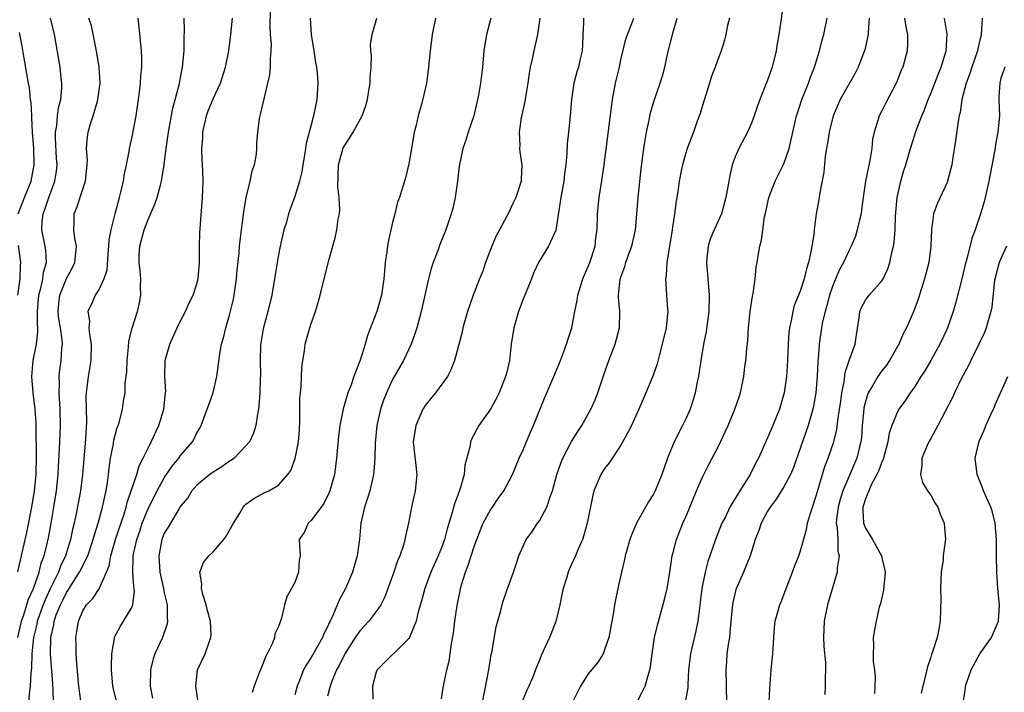
# Model space of a CAD drawing. Units: inches. Extents: x 2595000 to 2598000, y 1491000 to 1494000.
# Drawn here: x 2595109 to 2595230, y 1492534 to 1492617 of the extents above; entities that cross this region are included whole.
import ezdxf

# ---------------------------------------------------------------- set-up
doc = ezdxf.new("R2010")
doc.units = ezdxf.units.IN
doc.header["$MEASUREMENT"] = 0
doc.layers.add('LD25951491_2ft', color=190, linetype='Continuous')

msp = doc.modelspace()

# ---------------------------------------------------------------- linework, layer by layer
at = {"layer": 'LD25951491_2ft'}
for points, elevation in [([(2595202.95, 1492619), (2595202.61, 1492616.61), (2595202.37, 1492615), (2595202.17, 1492613.83), (2595202.06, 1492613), (2595201.56, 1492611), (2595201, 1492609.39), (2595200.02, 1492607), (2595199.75, 1492606.25), (2595199.35, 1492605), (2595199, 1492604.1), (2595198.54, 1492603), (2595197.46, 1492601), (2595197, 1492599.97), (2595196.64, 1492599), (2595196.35, 1492597.65), (2595196.22, 1492597), (2595195.89, 1492595), (2595195.33, 1492593), (2595194.42, 1492591), (2595193.99, 1492590.01), (2595193.69, 1492589), (2595193.56, 1492587.56), (2595193.48, 1492587), (2595193.82, 1492583), (2595193.77, 1492581), (2595193.45, 1492578.55), (2595193.15, 1492577), (2595192.81, 1492575), (2595192.5, 1492573), (2595192.36, 1492572.36), (2595192.1, 1492571), (2595191.85, 1492570.15), (2595191.48, 1492569), (2595191, 1492567.92), (2595190.57, 1492567), (2595189.55, 1492565), (2595188.72, 1492563), (2595188.02, 1492561), (2595187.22, 1492559), (2595187, 1492558.58), (2595186.38, 1492557.62), (2595184.9, 1492555), (2595184.33, 1492553.67), (2595184.08, 1492553), (2595183.71, 1492551.71), (2595183.53, 1492551), (2595183.46, 1492550.54), (2595183.07, 1492549), (2595182.61, 1492547), (2595182.21, 1492545), (2595182.08, 1492544.08), (2595181.63, 1492541.63), (2595181.5, 1492541), (2595181, 1492539.46), (2595180.81, 1492539), (2595180.11, 1492537.89), (2595179, 1492536.51), (2595178.05, 1492535), (2595177, 1492532.87)], 10660), ([(2595121.16, 1492533), (2595120.69, 1492535), (2595120.54, 1492537), (2595120.53, 1492537.47), (2595120.56, 1492539), (2595120.87, 1492540.87), (2595120.88, 1492541), (2595120.91, 1492541.09), (2595121.61, 1492542.39), (2595122.01, 1492543), (2595123, 1492544.65), (2595123.15, 1492545), (2595123.33, 1492546.67), (2595123.3, 1492547), (2595123.25, 1492547.25), (2595123.13, 1492549), (2595123.19, 1492550.81), (2595123.18, 1492551), (2595123.21, 1492551.21), (2595123.62, 1492553), (2595123.98, 1492554.02), (2595124.3, 1492555), (2595125, 1492556.79), (2595125.1, 1492557), (2595126.11, 1492559), (2595127, 1492560.57), (2595127.97, 1492562.03), (2595128.77, 1492563), (2595129, 1492563.34), (2595130.46, 1492565), (2595130.65, 1492565.35), (2595131, 1492566.09), (2595131.34, 1492566.66), (2595131.52, 1492567), (2595132.27, 1492569), (2595132.45, 1492569.55), (2595133, 1492571.06), (2595133.45, 1492573), (2595133.81, 1492575.81), (2595134.01, 1492577), (2595134.24, 1492577.76), (2595134.53, 1492579), (2595135, 1492580.54), (2595135.47, 1492582.53), (2595135.57, 1492583), (2595135.87, 1492585), (2595135.95, 1492586.05), (2595136.18, 1492588.18), (2595136.23, 1492589), (2595136.3, 1492589.7), (2595136.76, 1492593.24), (2595137.02, 1492594.98), (2595137.51, 1492597), (2595137.76, 1492598.24), (2595138.06, 1492599), (2595138.3, 1492600.29), (2595138.34, 1492601), (2595138.36, 1492601.64), (2595138.45, 1492603), (2595138.68, 1492604.68), (2595138.74, 1492605), (2595138.81, 1492605.19), (2595139.27, 1492607.27), (2595139.7, 1492609), (2595139.94, 1492610.06), (2595140.04, 1492611), (2595140.02, 1492612.02), (2595140.12, 1492613), (2595140.14, 1492613.86), (2595140.03, 1492615), (2595139.97, 1492615.97), (2595140.02, 1492617.98)], 10640), ([(2595109.03, 1492541), (2595109.49, 1492543), (2595109.76, 1492543.76), (2595110.32, 1492545.68), (2595110.96, 1492547), (2595111.66, 1492549), (2595111.9, 1492550.1), (2595112.26, 1492551), (2595112.68, 1492552.68), (2595112.79, 1492553.21), (2595113.12, 1492555), (2595113.46, 1492557), (2595113.78, 1492559), (2595113.99, 1492561), (2595114.01, 1492561.99), (2595114.16, 1492564.16), (2595114.18, 1492565), (2595114.27, 1492567), (2595114.24, 1492569), (2595114.11, 1492571), (2595114.14, 1492572.14), (2595114.1, 1492573), (2595114.18, 1492573.82), (2595114.35, 1492575), (2595114.44, 1492576.44), (2595114.51, 1492577), (2595114.48, 1492577.52), (2595114.26, 1492579), (2595114.07, 1492580.07), (2595113.97, 1492581), (2595114.05, 1492581.95), (2595114.17, 1492583), (2595115, 1492585.03), (2595115.7, 1492586.3), (2595116.03, 1492587), (2595116.16, 1492588.16), (2595116.22, 1492589), (2595116.02, 1492589.98), (2595115.9, 1492591), (2595115.94, 1492591.94), (2595115.94, 1492593), (2595116.25, 1492593.75), (2595117, 1492596.01), (2595117.35, 1492597), (2595117.53, 1492599), (2595117.56, 1492599.56), (2595117.45, 1492601), (2595117.56, 1492602.44), (2595117.65, 1492603), (2595117.92, 1492603.92), (2595118.28, 1492605), (2595118.79, 1492606.79), (2595118.86, 1492607), (2595119.13, 1492609), (2595119.02, 1492611), (2595118.73, 1492612.73), (2595118.4, 1492614.4), (2595118.05, 1492616.05), (2595117.75, 1492617)], 10632), ([(2595109.04, 1492549.04), (2595110.12, 1492553.88), (2595110.74, 1492557), (2595111.09, 1492559), (2595111.3, 1492561), (2595111.34, 1492563.34), (2595111.27, 1492566.73), (2595111.28, 1492567.28), (2595111.17, 1492569), (2595110.91, 1492571), (2595110.74, 1492573), (2595110.93, 1492575), (2595111.32, 1492577), (2595111.49, 1492578.51), (2595111.47, 1492579), (2595111.43, 1492579.43), (2595111.45, 1492581), (2595111.61, 1492583), (2595111.86, 1492583.86), (2595112.09, 1492585), (2595112.18, 1492585.82), (2595112.53, 1492587), (2595112.47, 1492588.47), (2595112.4, 1492589), (2595111.99, 1492591), (2595112.03, 1492592.03), (2595112.12, 1492593), (2595112.38, 1492593.62), (2595112.83, 1492595), (2595113.58, 1492597), (2595113.77, 1492598.23), (2595113.84, 1492599), (2595113.79, 1492599.79), (2595113.67, 1492602.33), (2595113.67, 1492603), (2595113.8, 1492603.8), (2595113.9, 1492605), (2595114.02, 1492605.98), (2595114.29, 1492607), (2595114.43, 1492608.43), (2595114.44, 1492609), (2595114.35, 1492609.65), (2595114.22, 1492611), (2595113.52, 1492615), (2595113.04, 1492617)], 10630), ([(2595123.75, 1492617), (2595123.88, 1492615.88), (2595124.16, 1492613), (2595124.19, 1492612.19), (2595124.18, 1492611), (2595124.08, 1492609.92), (2595124.04, 1492609), (2595123.93, 1492607.93), (2595123.81, 1492607), (2595123.49, 1492605), (2595123, 1492602.43), (2595122.7, 1492601), (2595122.65, 1492600.65), (2595122.33, 1492599), (2595122.09, 1492597.91), (2595121.95, 1492597), (2595121.64, 1492595.64), (2595121.48, 1492595), (2595121.37, 1492594.63), (2595120.93, 1492593), (2595120.42, 1492591), (2595120.2, 1492589.8), (2595120.17, 1492589), (2595120.08, 1492588.08), (2595119.93, 1492586.07), (2595119.58, 1492585), (2595119, 1492583.74), (2595118.52, 1492583), (2595118.18, 1492582.18), (2595117.62, 1492581), (2595117.81, 1492579.81), (2595117.74, 1492579), (2595117.81, 1492578.19), (2595118.04, 1492577), (2595118, 1492575), (2595117.77, 1492573.77), (2595117.64, 1492573), (2595117.41, 1492571), (2595117.39, 1492570.61), (2595117.44, 1492567.44), (2595117.33, 1492565.33), (2595116.96, 1492561), (2595116.72, 1492559), (2595116.18, 1492556.18), (2595115.93, 1492555), (2595115.74, 1492554.26), (2595115.49, 1492553), (2595114.86, 1492551), (2595114.25, 1492549.75), (2595114, 1492549), (2595113, 1492546.96), (2595112.38, 1492545.62), (2595112.14, 1492545), (2595111.42, 1492543), (2595111.36, 1492542.64), (2595110.95, 1492541), (2595110.76, 1492539), (2595110.72, 1492537.28), (2595110.61, 1492536.61), (2595110.54, 1492535), (2595110.45, 1492534.45), (2595110.33, 1492533)], 10634), ([(2595113.42, 1492533), (2595113.38, 1492534.62), (2595113.31, 1492535.31), (2595113.05, 1492539), (2595113.08, 1492541), (2595113.44, 1492542.56), (2595113.49, 1492543), (2595113.75, 1492543.75), (2595114.25, 1492545), (2595114.51, 1492545.49), (2595115, 1492546.53), (2595115.2, 1492546.8), (2595115.85, 1492547.85), (2595116.61, 1492549), (2595117.61, 1492551), (2595118.29, 1492553), (2595118.43, 1492553.57), (2595118.88, 1492555), (2595119.43, 1492557), (2595119.69, 1492558.31), (2595119.86, 1492559), (2595120.03, 1492560.03), (2595120.15, 1492561), (2595120.22, 1492561.78), (2595120.41, 1492563), (2595120.76, 1492564.76), (2595120.81, 1492565.19), (2595121.23, 1492566.77), (2595121.33, 1492567), (2595121.49, 1492567.49), (2595121.86, 1492569), (2595122, 1492570), (2595122.18, 1492571), (2595122.21, 1492572.21), (2595122.39, 1492573.61), (2595122.43, 1492575), (2595122.61, 1492576.61), (2595122.66, 1492577.34), (2595123.05, 1492578.95), (2595123.69, 1492581), (2595123.95, 1492582.05), (2595124.11, 1492583), (2595124.07, 1492584.07), (2595124.1, 1492585), (2595124.03, 1492585.97), (2595123.91, 1492587), (2595123.93, 1492587.93), (2595123.99, 1492589), (2595124.22, 1492589.78), (2595124.52, 1492591), (2595125, 1492592.3), (2595125.85, 1492594.15), (2595126.11, 1492595), (2595126.51, 1492596.51), (2595126.66, 1492597), (2595126.99, 1492599), (2595127.22, 1492601), (2595127.5, 1492603), (2595128.06, 1492605.94), (2595128.81, 1492608.81), (2595129.24, 1492611), (2595129.42, 1492613), (2595129.42, 1492614.58), (2595129.47, 1492615.47), (2595129.44, 1492617)], 10636), ([(2595116.77, 1492533.23), (2595116.51, 1492535), (2595116.25, 1492537.75), (2595116.19, 1492539), (2595116.18, 1492540.18), (2595116.15, 1492541), (2595116.28, 1492541.72), (2595116.46, 1492543), (2595117, 1492544.27), (2595117.46, 1492545), (2595118.23, 1492545.77), (2595119.02, 1492546.98), (2595119.9, 1492549), (2595120.22, 1492549.78), (2595120.43, 1492551), (2595121.02, 1492553), (2595121.5, 1492554.5), (2595122.02, 1492556.02), (2595122.32, 1492557), (2595122.44, 1492557.56), (2595122.94, 1492559), (2595123.61, 1492561), (2595123.93, 1492562.07), (2595124.42, 1492563), (2595125, 1492564.24), (2595125.39, 1492565), (2595126.32, 1492567), (2595126.95, 1492569), (2595127.16, 1492571), (2595127.17, 1492571.17), (2595127.06, 1492573), (2595127.1, 1492575), (2595127.66, 1492577), (2595128.58, 1492579), (2595129, 1492579.86), (2595129.59, 1492581), (2595130.02, 1492581.98), (2595130.54, 1492583), (2595131, 1492584.38), (2595131.17, 1492585), (2595131.32, 1492587), (2595131.31, 1492589), (2595131.34, 1492590.66), (2595131.7, 1492595), (2595131.76, 1492597), (2595131.73, 1492598.27), (2595131.7, 1492599), (2595131.64, 1492599.64), (2595131.61, 1492601), (2595131.71, 1492602.29), (2595131.71, 1492603), (2595132.16, 1492605), (2595132.38, 1492605.62), (2595133, 1492607.09), (2595133.88, 1492609), (2595134.51, 1492611), (2595134.9, 1492613), (2595135.17, 1492615), (2595135.35, 1492617)], 10638), ([(2595144.87, 1492617), (2595144.99, 1492615), (2595145.33, 1492613), (2595145.55, 1492611.55), (2595145.65, 1492611), (2595145.73, 1492610.27), (2595145.83, 1492609), (2595145.72, 1492607), (2595145.58, 1492606.42), (2595145.3, 1492605), (2595145, 1492603.92), (2595144.39, 1492601.61), (2595144.32, 1492601), (2595144.2, 1492600.2), (2595143.99, 1492599), (2595143.87, 1492598.13), (2595143.58, 1492597), (2595143, 1492595.13), (2595142.43, 1492593.57), (2595142.24, 1492593), (2595141.97, 1492591.97), (2595141.67, 1492591), (2595141.2, 1492589), (2595141, 1492587.96), (2595140.52, 1492585), (2595140.17, 1492583), (2595139.7, 1492581), (2595139.13, 1492578.87), (2595138.84, 1492577.16), (2595138.81, 1492576.81), (2595138.74, 1492575), (2595138.78, 1492573.22), (2595138.75, 1492572.75), (2595138.73, 1492571), (2595138.61, 1492569.39), (2595138.54, 1492569), (2595138.41, 1492568.41), (2595138.21, 1492567), (2595137.93, 1492566.07), (2595137.43, 1492565), (2595137, 1492564.5), (2595135.55, 1492563), (2595135.24, 1492562.76), (2595135, 1492562.61), (2595134.06, 1492561.94), (2595133, 1492561.27), (2595132.6, 1492561), (2595131, 1492559.69), (2595130.37, 1492559), (2595129.88, 1492558.12), (2595129, 1492557.12), (2595128.8, 1492556.8), (2595127.47, 1492554.53), (2595127, 1492553.78), (2595126.69, 1492553), (2595126.31, 1492551), (2595126.45, 1492549), (2595126.89, 1492547), (2595127, 1492546.46), (2595127.33, 1492545), (2595127.35, 1492543.35), (2595127.4, 1492543), (2595127.35, 1492542.65), (2595126.79, 1492541), (2595125.83, 1492539), (2595125.62, 1492538.38), (2595125.32, 1492537), (2595125.26, 1492535), (2595125.55, 1492533.55)], 10642), ([(2595131.15, 1492533), (2595130.85, 1492535), (2595131.07, 1492537), (2595132.01, 1492539), (2595132.53, 1492540.53), (2595132.72, 1492541), (2595132.74, 1492541.26), (2595132.67, 1492543), (2595132.31, 1492544.31), (2595132.14, 1492545), (2595131.73, 1492546.27), (2595131.54, 1492547), (2595131.58, 1492547.58), (2595131.35, 1492549), (2595131.8, 1492550.2), (2595132.45, 1492551), (2595133, 1492551.5), (2595134.29, 1492553), (2595134.58, 1492553.42), (2595135.47, 1492555), (2595136.25, 1492556.25), (2595136.68, 1492557), (2595136.83, 1492557.17), (2595137, 1492557.34), (2595137.97, 1492558.03), (2595139.26, 1492558.74), (2595139.8, 1492559), (2595141, 1492559.69), (2595142.14, 1492561), (2595142.5, 1492561.5), (2595143.06, 1492562.94), (2595143.46, 1492565), (2595143.57, 1492566.43), (2595143.63, 1492567.63), (2595143.64, 1492570.36), (2595143.7, 1492571), (2595143.78, 1492571.78), (2595143.87, 1492574.13), (2595143.99, 1492575), (2595144.18, 1492576.18), (2595144.29, 1492577), (2595144.84, 1492579), (2595145, 1492579.51), (2595145.54, 1492581), (2595145.88, 1492582.12), (2595146.13, 1492583), (2595147.13, 1492587.13), (2595147.96, 1492590.04), (2595148.16, 1492591), (2595148.34, 1492592.34), (2595148.48, 1492593), (2595148.53, 1492593.47), (2595148.46, 1492595), (2595148.29, 1492596.29), (2595148.35, 1492599), (2595148.93, 1492601.07), (2595149, 1492601.2), (2595149.73, 1492602.27), (2595150.18, 1492603), (2595151.26, 1492605), (2595151.71, 1492606.29), (2595151.9, 1492607), (2595152.1, 1492608.1), (2595152.24, 1492609), (2595152.23, 1492609.77), (2595152.35, 1492611), (2595152.41, 1492612.41), (2595152.32, 1492613), (2595152.28, 1492613.72), (2595152.49, 1492615), (2595153.08, 1492617)], 10644), ([(2595160.27, 1492617), (2595159.86, 1492615), (2595159.61, 1492613), (2595159.37, 1492610.63), (2595159.14, 1492609), (2595158.57, 1492606.57), (2595158.12, 1492605), (2595157.88, 1492603.88), (2595157.65, 1492603), (2595157.3, 1492601), (2595157, 1492599.1), (2595156.6, 1492597.4), (2595156.44, 1492597), (2595156.23, 1492596.23), (2595155.84, 1492595), (2595155.59, 1492594.41), (2595155.29, 1492593), (2595155, 1492591.92), (2595154.46, 1492589.54), (2595154.37, 1492589), (2595154.3, 1492588.3), (2595154.1, 1492587), (2595154.01, 1492585.99), (2595153.93, 1492585), (2595153.64, 1492583), (2595153.05, 1492581), (2595151.93, 1492578.07), (2595151.62, 1492577), (2595151.01, 1492575.01), (2595150.25, 1492573), (2595149.87, 1492571.87), (2595149.51, 1492571), (2595148.95, 1492569.05), (2595148.54, 1492567), (2595148.36, 1492565.64), (2595148.12, 1492563), (2595148.01, 1492561.99), (2595147.86, 1492561), (2595147.32, 1492559), (2595147.23, 1492558.77), (2595146.57, 1492557.43), (2595145, 1492555.33), (2595144.66, 1492555), (2595144.14, 1492553.86), (2595143.55, 1492553), (2595143.65, 1492551), (2595143.54, 1492550.46), (2595143.47, 1492549), (2595143, 1492547.75), (2595142.58, 1492547), (2595142.04, 1492545.96), (2595141.73, 1492545), (2595141.37, 1492543.37), (2595141, 1492542.34), (2595140.55, 1492541.45), (2595140.53, 1492541), (2595140.28, 1492540.28), (2595139.63, 1492539), (2595139.39, 1492538.61), (2595139, 1492537.53), (2595138.84, 1492537.16), (2595138.65, 1492536.65), (2595138.01, 1492535), (2595137.76, 1492534.24)], 10646), ([(2595167.06, 1492617), (2595166.5, 1492615), (2595166.19, 1492613), (2595166.01, 1492611), (2595165.77, 1492609), (2595165.53, 1492607.53), (2595165.43, 1492607), (2595164.96, 1492605), (2595164.27, 1492603), (2595163.97, 1492602.03), (2595163.62, 1492601), (2595163.17, 1492598.83), (2595162.97, 1492597), (2595162.69, 1492595), (2595162.37, 1492593.63), (2595162.19, 1492593), (2595161.51, 1492591), (2595160.8, 1492589.2), (2595160.58, 1492588.58), (2595159.97, 1492587), (2595159.72, 1492586.28), (2595159.41, 1492585), (2595158.52, 1492581), (2595157.95, 1492579), (2595157.73, 1492578.27), (2595157.28, 1492577), (2595156.34, 1492575), (2595155, 1492572.66), (2595154.23, 1492571), (2595153.9, 1492570.1), (2595153.52, 1492569), (2595153.06, 1492567), (2595152.85, 1492564.85), (2595152.8, 1492563), (2595152.7, 1492561.3), (2595152.66, 1492561), (2595152.2, 1492559), (2595151.92, 1492558.08), (2595151.55, 1492557), (2595151.12, 1492555), (2595150.95, 1492553.05), (2595150.65, 1492551), (2595150.08, 1492549), (2595149.22, 1492547), (2595148.44, 1492545.56), (2595147.68, 1492543.68), (2595147.34, 1492543), (2595147.21, 1492542.79), (2595147, 1492542.29), (2595146.55, 1492541.45), (2595146.39, 1492541), (2595145, 1492538.52), (2595144.39, 1492537.61), (2595144.08, 1492537), (2595143.49, 1492535.49), (2595143.28, 1492535), (2595143, 1492533.94)], 10648), ([(2595173.04, 1492617), (2595172.77, 1492615), (2595172.32, 1492613), (2595172.15, 1492612.15), (2595171.87, 1492611), (2595171.75, 1492610.25), (2595171.57, 1492609), (2595171.29, 1492607.29), (2595171.22, 1492606.78), (2595170.78, 1492604.78), (2595170.51, 1492603), (2595170.59, 1492601.41), (2595170.58, 1492601), (2595170.6, 1492600.6), (2595170.85, 1492599), (2595170.77, 1492597.23), (2595170.75, 1492597), (2595170.13, 1492595), (2595169.76, 1492594.24), (2595169.19, 1492593), (2595169, 1492592.69), (2595168.1, 1492591), (2595167.71, 1492590.29), (2595167.16, 1492589), (2595166.4, 1492587), (2595166.05, 1492585.95), (2595165.66, 1492585), (2595164.87, 1492583), (2595164.17, 1492581), (2595163.63, 1492579), (2595163.53, 1492578.47), (2595162.58, 1492575), (2595162.16, 1492573.84), (2595161.72, 1492573), (2595160.25, 1492571), (2595159.68, 1492570.32), (2595159, 1492569.45), (2595158.82, 1492569.18), (2595158.72, 1492569), (2595157.83, 1492567), (2595157.52, 1492565), (2595157.99, 1492561), (2595157.76, 1492559), (2595157.31, 1492557), (2595156.94, 1492555), (2595156.57, 1492553.43), (2595156.51, 1492553), (2595156.32, 1492552.33), (2595155.87, 1492551), (2595155.6, 1492550.4), (2595155.14, 1492549), (2595154.03, 1492545.97), (2595153.55, 1492545), (2595153, 1492544.19), (2595152.1, 1492543), (2595151, 1492541.86), (2595150.41, 1492541), (2595149.15, 1492539), (2595149, 1492538.73), (2595148.43, 1492537.57), (2595148.11, 1492537), (2595147.51, 1492535.51), (2595147.33, 1492535), (2595147.27, 1492534.73), (2595147, 1492533.79)], 10650), ([(2595178.43, 1492617), (2595178.42, 1492616.42), (2595178.33, 1492615), (2595178.29, 1492613.71), (2595178.25, 1492613), (2595178.01, 1492612.01), (2595177.8, 1492611), (2595177.61, 1492610.39), (2595177.24, 1492609), (2595176.95, 1492607), (2595176.79, 1492605), (2595176.58, 1492603), (2595176.42, 1492601.58), (2595176.38, 1492600.38), (2595176.24, 1492599), (2595176.07, 1492597.93), (2595175.98, 1492597), (2595175.62, 1492595), (2595175.56, 1492594.44), (2595175.01, 1492590.99), (2595174.11, 1492589), (2595172.88, 1492587), (2595172.29, 1492585.71), (2595172.04, 1492585), (2595171.39, 1492583.39), (2595171, 1492582.49), (2595170.43, 1492581), (2595169.85, 1492579), (2595169.56, 1492577), (2595169.39, 1492575.39), (2595169.33, 1492575), (2595169, 1492573.56), (2595168.86, 1492573), (2595168.06, 1492571), (2595167.72, 1492570.28), (2595167, 1492569.01), (2595165.56, 1492567), (2595164.66, 1492565.34), (2595164.54, 1492565), (2595164.5, 1492564.5), (2595163.87, 1492562.13), (2595163.77, 1492561), (2595163.3, 1492559.29), (2595163, 1492558.46), (2595162.59, 1492557.41), (2595162.32, 1492556.32), (2595161.69, 1492554.31), (2595161.37, 1492553), (2595161, 1492551.99), (2595160.6, 1492551), (2595159.7, 1492549), (2595158.94, 1492547), (2595158.53, 1492545.47), (2595158.14, 1492544.14), (2595157.87, 1492543), (2595157.07, 1492541), (2595157, 1492540.88), (2595153.1, 1492537), (2595153, 1492536.73), (2595152.54, 1492535), (2595152.57, 1492533.43)], 10652), ([(2595161, 1492533.46), (2595161.2, 1492534.8), (2595161.67, 1492537), (2595161.92, 1492538.08), (2595162.07, 1492539), (2595162.24, 1492540.24), (2595162.47, 1492541.53), (2595162.64, 1492543), (2595162.91, 1492544.91), (2595163.29, 1492546.71), (2595163.34, 1492547), (2595163.46, 1492547.46), (2595163.93, 1492549), (2595164.24, 1492549.76), (2595164.62, 1492551), (2595165, 1492552.15), (2595165.31, 1492553), (2595165.79, 1492554.21), (2595166.12, 1492555), (2595167, 1492556.67), (2595167.24, 1492557), (2595167.94, 1492558.06), (2595168.64, 1492559), (2595169.69, 1492561), (2595170.09, 1492561.91), (2595170.54, 1492563), (2595171, 1492564), (2595171.89, 1492566.11), (2595172.3, 1492567), (2595173.64, 1492570.36), (2595173.93, 1492571), (2595174.79, 1492573), (2595175.6, 1492575), (2595175.97, 1492575.97), (2595176.34, 1492577), (2595176.5, 1492577.5), (2595177, 1492578.98), (2595177.36, 1492581), (2595177.64, 1492582.36), (2595177.7, 1492583), (2595178.33, 1492585), (2595178.52, 1492585.48), (2595179, 1492586.52), (2595179.19, 1492587), (2595179.84, 1492589), (2595179.94, 1492590.06), (2595180.08, 1492591), (2595180.14, 1492593), (2595180.34, 1492595), (2595180.7, 1492597.3), (2595180.93, 1492599), (2595181.96, 1492607), (2595182.35, 1492609), (2595182.81, 1492611), (2595183, 1492611.88), (2595183.6, 1492614.4), (2595183.79, 1492615), (2595184.34, 1492616.34), (2595184.59, 1492617)], 10654), ([(2595166.01, 1492533), (2595166.28, 1492534.29), (2595166.8, 1492537), (2595167.1, 1492538.9), (2595167.15, 1492539.15), (2595167.69, 1492542.31), (2595168.29, 1492544.29), (2595168.45, 1492545), (2595168.57, 1492545.43), (2595169, 1492546.76), (2595169.81, 1492549), (2595170.23, 1492550.23), (2595170.5, 1492551), (2595171.39, 1492553), (2595172.07, 1492553.93), (2595172.77, 1492555), (2595173, 1492555.32), (2595173.91, 1492557), (2595174.37, 1492558.37), (2595174.63, 1492559), (2595175.15, 1492561), (2595175.62, 1492562.38), (2595175.87, 1492563), (2595176.96, 1492565.04), (2595177.72, 1492566.28), (2595178.19, 1492567), (2595179.3, 1492569), (2595179.83, 1492570.17), (2595180.17, 1492571), (2595181, 1492573.48), (2595181.54, 1492575), (2595182.31, 1492577), (2595182.82, 1492579), (2595182.86, 1492581), (2595182.72, 1492582.72), (2595182.72, 1492583), (2595182.91, 1492584.91), (2595183, 1492585.2), (2595183.5, 1492586.5), (2595183.61, 1492587), (2595183.95, 1492587.95), (2595184.35, 1492589), (2595184.78, 1492591), (2595184.96, 1492592.96), (2595185.12, 1492595), (2595185.48, 1492598.52), (2595185.81, 1492601), (2595185.96, 1492602.04), (2595186.14, 1492603), (2595186.47, 1492604.47), (2595186.63, 1492605.37), (2595187.09, 1492606.91), (2595187.8, 1492609), (2595188.09, 1492609.91), (2595188.37, 1492611), (2595188.74, 1492612.74), (2595189.44, 1492615.44), (2595189.92, 1492617)], 10656), ([(2595196.3, 1492617), (2595196.08, 1492616.08), (2595195.87, 1492615), (2595195.69, 1492614.31), (2595195.3, 1492613), (2595195, 1492612.24), (2595194.56, 1492611), (2595194.11, 1492609.89), (2595193.86, 1492609), (2595193, 1492606.26), (2595192.71, 1492605.29), (2595192.36, 1492604.36), (2595191.89, 1492603), (2595191.13, 1492601), (2595191, 1492600.61), (2595190.55, 1492599), (2595190.45, 1492598.45), (2595190.16, 1492597), (2595190.03, 1492596.03), (2595189.74, 1492594.26), (2595189.58, 1492593), (2595189.33, 1492591.33), (2595189.27, 1492591), (2595188.65, 1492587), (2595188.56, 1492585.44), (2595188.48, 1492585), (2595188.61, 1492583), (2595188.71, 1492581.29), (2595188.74, 1492581), (2595188.73, 1492580.73), (2595188.54, 1492579), (2595188.08, 1492577), (2595187.72, 1492575.72), (2595187.43, 1492574.57), (2595186.92, 1492573.08), (2595186.07, 1492571), (2595185.75, 1492570.25), (2595185.19, 1492569), (2595184.28, 1492567), (2595183.86, 1492566.14), (2595183, 1492564.58), (2595181.57, 1492562.43), (2595181, 1492561.73), (2595180.53, 1492561), (2595180.23, 1492560.23), (2595179.69, 1492559), (2595179.54, 1492558.46), (2595178.88, 1492555), (2595178.47, 1492553.53), (2595178.27, 1492553), (2595177.73, 1492551.73), (2595177.43, 1492551), (2595176.67, 1492549.33), (2595176.55, 1492549), (2595176.38, 1492548.38), (2595175.93, 1492547), (2595175.75, 1492546.25), (2595175.52, 1492545), (2595175.03, 1492542.97), (2595174.25, 1492541), (2595173.22, 1492538.78), (2595173, 1492538.2), (2595172.64, 1492537.36), (2595172.53, 1492537), (2595172.23, 1492536.23), (2595171.71, 1492535), (2595171.48, 1492534.52), (2595170.87, 1492533.13)], 10658), ([(2595184.97, 1492533), (2595185.66, 1492534.34), (2595185.97, 1492535), (2595186.33, 1492536.33), (2595186.55, 1492537), (2595186.63, 1492537.37), (2595186.84, 1492539), (2595187.14, 1492541), (2595187.49, 1492542.51), (2595188.36, 1492545.64), (2595188.67, 1492547), (2595189.02, 1492549.02), (2595189.3, 1492551), (2595189.42, 1492551.42), (2595189.8, 1492553), (2595190.6, 1492555), (2595191, 1492555.89), (2595192.29, 1492559), (2595193, 1492560.66), (2595193.79, 1492562.21), (2595194.21, 1492563), (2595195, 1492564.57), (2595195.79, 1492566.21), (2595196.15, 1492567), (2595196.99, 1492569), (2595197.49, 1492570.51), (2595197.67, 1492571), (2595198.07, 1492573), (2595198.21, 1492574.21), (2595198.32, 1492575), (2595198.43, 1492576.43), (2595198.56, 1492577.45), (2595198.66, 1492579), (2595198.87, 1492581), (2595199.14, 1492582.86), (2595199.22, 1492583.22), (2595199.45, 1492585), (2595199.58, 1492586.42), (2595199.71, 1492587), (2595199.83, 1492587.83), (2595200.04, 1492589), (2595200.26, 1492589.74), (2595200.4, 1492591), (2595200.63, 1492592.63), (2595200.77, 1492593.23), (2595201.15, 1492595), (2595201.91, 1492597), (2595203, 1492599.13), (2595203.63, 1492601), (2595203.9, 1492602.1), (2595204.08, 1492603), (2595204.55, 1492605), (2595204.65, 1492605.35), (2595205.2, 1492607), (2595205.99, 1492609), (2595206.25, 1492609.75), (2595206.75, 1492611), (2595207.36, 1492613), (2595207.68, 1492614.32), (2595207.89, 1492615), (2595208.3, 1492617)], 10662), ([(2595213.45, 1492617), (2595213.33, 1492615.33), (2595213.34, 1492615), (2595212.91, 1492613.09), (2595212.12, 1492611), (2595211.74, 1492610.26), (2595211.04, 1492609), (2595209.91, 1492607), (2595209.02, 1492605), (2595208.53, 1492603), (2595208.35, 1492601.65), (2595208.22, 1492601), (2595208.07, 1492600.07), (2595207.89, 1492598.11), (2595207.37, 1492595.37), (2595207.32, 1492595), (2595207.26, 1492594.74), (2595206.97, 1492593), (2595206.7, 1492591), (2595206.69, 1492590.69), (2595206.41, 1492589), (2595206.31, 1492588.31), (2595206.01, 1492587), (2595205.77, 1492586.23), (2595205.48, 1492585), (2595205, 1492583.48), (2595204.27, 1492581.73), (2595204.07, 1492581), (2595203.88, 1492579.88), (2595203.66, 1492579), (2595203.59, 1492578.41), (2595203.52, 1492577), (2595203.44, 1492575), (2595203.3, 1492573), (2595203.02, 1492571), (2595202.44, 1492569), (2595201.63, 1492567), (2595201, 1492565.5), (2595199.86, 1492563), (2595199.56, 1492562.44), (2595198.84, 1492561), (2595197.58, 1492559), (2595197, 1492558.04), (2595196.59, 1492557.41), (2595196.37, 1492557), (2595195.81, 1492555.81), (2595195.4, 1492555), (2595194.62, 1492553), (2595193.67, 1492550.33), (2595193.32, 1492549), (2595192.92, 1492547), (2595192.73, 1492545.27), (2595192.63, 1492544.63), (2595192.45, 1492543), (2595192.2, 1492541.8), (2595191.52, 1492539), (2595191.3, 1492537), (2595191.21, 1492535.21), (2595191.21, 1492534.79), (2595190.88, 1492533)], 10664), ([(2595217.78, 1492617), (2595217.93, 1492615.93), (2595218.15, 1492615), (2595218.17, 1492613.83), (2595218.12, 1492613), (2595217.56, 1492611), (2595217.39, 1492610.61), (2595216.83, 1492609.17), (2595216.75, 1492609), (2595215.46, 1492606.54), (2595215, 1492605.63), (2595214.66, 1492605), (2595214.55, 1492604.55), (2595214.06, 1492603), (2595213.87, 1492602.13), (2595213.77, 1492601), (2595213.53, 1492599.53), (2595213.02, 1492597), (2595212.72, 1492595), (2595212.53, 1492593.47), (2595212.45, 1492593), (2595212.26, 1492592.26), (2595211.99, 1492591), (2595211.76, 1492590.24), (2595211.25, 1492589), (2595211, 1492588.54), (2595210.3, 1492587), (2595209.83, 1492586.17), (2595209, 1492584.2), (2595208.6, 1492583), (2595208.26, 1492581.74), (2595208.04, 1492581), (2595207.74, 1492579.74), (2595207.61, 1492579), (2595207.32, 1492577), (2595207.18, 1492575.18), (2595207.14, 1492574.86), (2595207.06, 1492573), (2595206.91, 1492571), (2595206.63, 1492569.37), (2595206.55, 1492569), (2595205.96, 1492567), (2595204.15, 1492561.85), (2595203.8, 1492561), (2595203, 1492559.47), (2595202.04, 1492557.96), (2595201.3, 1492557), (2595201, 1492556.5), (2595200.2, 1492555), (2595199.9, 1492554.1), (2595199.48, 1492553), (2595198.86, 1492551), (2595198.05, 1492549), (2595197.11, 1492546.89), (2595196.71, 1492545.29), (2595196.67, 1492545), (2595196.48, 1492543), (2595196.38, 1492541.62), (2595196.3, 1492541), (2595196.14, 1492540.14), (2595196.01, 1492539), (2595195.95, 1492538.05), (2595195.85, 1492537), (2595195.93, 1492535), (2595195.97, 1492533)], 10666), ([(2595201.2, 1492533), (2595201.26, 1492534.74), (2595201.31, 1492535.31), (2595201.41, 1492537), (2595201.62, 1492539), (2595201.74, 1492541), (2595201.84, 1492542.16), (2595201.93, 1492543), (2595202.48, 1492545), (2595202.65, 1492545.35), (2595203, 1492546.23), (2595203.28, 1492547), (2595204.05, 1492549), (2595204.29, 1492549.71), (2595204.82, 1492551), (2595205, 1492551.5), (2595205.77, 1492554.23), (2595205.9, 1492555), (2595206.24, 1492556.24), (2595206.48, 1492557), (2595207, 1492558.5), (2595207.1, 1492558.9), (2595207.2, 1492559.2), (2595208.02, 1492561.98), (2595208.41, 1492563), (2595209.1, 1492565), (2595209.48, 1492566.52), (2595209.61, 1492567.61), (2595209.83, 1492569), (2595209.97, 1492569.97), (2595210.08, 1492571), (2595210.37, 1492572.37), (2595210.5, 1492573.5), (2595211, 1492575), (2595211.72, 1492577), (2595211.88, 1492578.12), (2595212.21, 1492580.21), (2595212.31, 1492581), (2595212.52, 1492581.48), (2595213, 1492582.37), (2595213.45, 1492583), (2595215, 1492584.75), (2595215.15, 1492585), (2595215.75, 1492586.25), (2595215.99, 1492587), (2595216.24, 1492588.24), (2595216.44, 1492589), (2595216.52, 1492589.48), (2595216.63, 1492591), (2595216.69, 1492592.69), (2595216.9, 1492595), (2595217, 1492595.53), (2595217.33, 1492597), (2595217.7, 1492598.3), (2595217.93, 1492599), (2595218.51, 1492601), (2595219.23, 1492603.23), (2595219.91, 1492605), (2595220.24, 1492605.76), (2595220.68, 1492607), (2595221, 1492607.77), (2595221.9, 1492610.1), (2595222.28, 1492611), (2595222.91, 1492613), (2595223.02, 1492615.02), (2595222.75, 1492616.75), (2595222.68, 1492617)], 10668), ([(2595227.31, 1492617), (2595227.2, 1492615), (2595226.78, 1492613.22), (2595226.75, 1492613), (2595226.03, 1492611), (2595225.78, 1492610.22), (2595225.33, 1492609), (2595224.83, 1492607), (2595224.6, 1492605.4), (2595224.49, 1492605), (2595224.37, 1492604.37), (2595224.04, 1492601.96), (2595223.66, 1492599.66), (2595223.57, 1492599), (2595223.47, 1492598.53), (2595223.07, 1492597), (2595223, 1492596.83), (2595221.8, 1492594.2), (2595221.36, 1492593), (2595221.08, 1492591), (2595221, 1492589), (2595220.75, 1492587), (2595220.25, 1492585), (2595219.47, 1492582.53), (2595218.93, 1492581.07), (2595218.03, 1492579), (2595217.68, 1492578.32), (2595217.1, 1492577), (2595215.96, 1492575), (2595215.57, 1492574.43), (2595215, 1492573.7), (2595214.51, 1492573), (2595213.87, 1492571.87), (2595213.34, 1492571), (2595213.24, 1492570.76), (2595213, 1492569.94), (2595212.81, 1492569.19), (2595212.78, 1492569), (2595212.6, 1492567), (2595212.5, 1492565.5), (2595212.43, 1492565), (2595212.22, 1492564.22), (2595211.93, 1492563), (2595211.64, 1492562.36), (2595211.08, 1492561), (2595210.22, 1492559), (2595209.92, 1492558.08), (2595209.63, 1492557), (2595209.45, 1492555.45), (2595209.42, 1492555), (2595209.54, 1492554.46), (2595209.59, 1492553), (2595209.6, 1492551.6), (2595209.77, 1492551), (2595209.53, 1492549.53), (2595209.53, 1492549), (2595208.33, 1492545), (2595207.93, 1492543), (2595207.84, 1492541), (2595207.89, 1492539.89), (2595208.08, 1492537.92), (2595208.1, 1492537), (2595208.04, 1492536.04), (2595208.07, 1492535), (2595208.02, 1492533.98)], 10670), ([(2595109.09, 1492593), (2595109.84, 1492595), (2595110.65, 1492597), (2595111.03, 1492599), (2595111.01, 1492601), (2595110.85, 1492603), (2595110.76, 1492604.76), (2595110.73, 1492605), (2595110.66, 1492606.66), (2595110.6, 1492607), (2595110.45, 1492608.45), (2595110.34, 1492609), (2595110.15, 1492610.15), (2595109.84, 1492611.84), (2595109.55, 1492613.55), (2595109.22, 1492615.22)], 10628), ([(2595230.09, 1492611), (2595229.62, 1492609.62), (2595229.48, 1492609), (2595229.34, 1492607.34), (2595229.34, 1492607), (2595229.42, 1492605), (2595229.25, 1492603), (2595229, 1492601.73), (2595228.85, 1492600.85), (2595228.13, 1492597), (2595227.69, 1492595), (2595227.55, 1492594.45), (2595227.12, 1492593), (2595226.44, 1492591), (2595226.04, 1492589.96), (2595225.44, 1492587.44), (2595225.24, 1492586.76), (2595224.82, 1492585), (2595224.04, 1492581.96), (2595223.75, 1492581), (2595223.06, 1492579), (2595223, 1492578.87), (2595222.12, 1492577), (2595221.01, 1492575), (2595220.27, 1492573.73), (2595219.79, 1492573), (2595219, 1492571.73), (2595218.48, 1492571), (2595217.89, 1492570.11), (2595217.07, 1492569), (2595217, 1492568.87), (2595216.24, 1492567), (2595215.92, 1492566.08), (2595215.75, 1492565), (2595215.15, 1492562.85), (2595215, 1492562.56), (2595214.59, 1492561.41), (2595214.4, 1492561), (2595213.71, 1492559.71), (2595213.41, 1492559), (2595213, 1492558.01), (2595212.77, 1492557.23), (2595212.68, 1492557), (2595212.66, 1492556.66), (2595212.77, 1492555), (2595213, 1492554.42), (2595213.86, 1492553), (2595214.95, 1492551), (2595215.42, 1492549), (2595215.21, 1492546.79), (2595214.84, 1492545.16), (2595214.69, 1492544.69), (2595214.3, 1492543), (2595214.13, 1492542.13), (2595213.95, 1492541), (2595213.98, 1492539.98), (2595213.93, 1492539), (2595213.94, 1492538.06), (2595214.09, 1492537), (2595214.18, 1492536.18), (2595214.15, 1492535), (2595214.1, 1492534.1)], 10672), ([(2595109.03, 1492583), (2595109.3, 1492585), (2595109.35, 1492586.65), (2595109.4, 1492587), (2595109.1, 1492589.1)], 10628), ([(2595230.31, 1492589), (2595229.74, 1492587.74), (2595229.38, 1492587), (2595228.89, 1492585.11), (2595228.84, 1492584.84), (2595228.49, 1492581.51), (2595228.39, 1492581), (2595228.12, 1492580.12), (2595227.81, 1492579), (2595227.58, 1492578.42), (2595226.92, 1492577), (2595225.92, 1492575), (2595225.62, 1492574.38), (2595224.79, 1492572.8), (2595223.91, 1492571), (2595223.62, 1492570.38), (2595221.87, 1492567), (2595221, 1492565.39), (2595220.76, 1492565), (2595220.56, 1492564.56), (2595219.91, 1492563), (2595219.92, 1492562.08), (2595219.73, 1492561), (2595220.01, 1492560.01), (2595220.62, 1492559), (2595221, 1492558.46), (2595221.52, 1492557.52), (2595221.86, 1492557), (2595222.14, 1492556.14), (2595222.66, 1492555), (2595222.81, 1492553), (2595222.79, 1492552.79), (2595222.54, 1492551), (2595222.51, 1492550.51), (2595222.3, 1492549), (2595222.21, 1492547), (2595222.23, 1492545.77), (2595222.15, 1492543), (2595222.01, 1492542.01), (2595221.78, 1492541), (2595221.23, 1492539.23), (2595221.09, 1492538.91), (2595221, 1492538.58), (2595220.6, 1492537.4), (2595220.38, 1492536.38), (2595220.04, 1492535), (2595219.83, 1492534.17)], 10674), ([(2595224.99, 1492532.99), (2595225.28, 1492534.72), (2595225.28, 1492535), (2595225.39, 1492535.39), (2595225.97, 1492537), (2595227.04, 1492539), (2595228.44, 1492541), (2595229.32, 1492543), (2595229.42, 1492545), (2595229.25, 1492547), (2595229.11, 1492549), (2595229.06, 1492551.06), (2595229.05, 1492553), (2595228.89, 1492555), (2595228.52, 1492556.52), (2595228.37, 1492557), (2595227.85, 1492558.15), (2595227.49, 1492559), (2595227.36, 1492559.36), (2595226.68, 1492561), (2595226.47, 1492563), (2595226.91, 1492564.91), (2595227, 1492565.17), (2595227.55, 1492566.45), (2595227.77, 1492567), (2595228.37, 1492568.37), (2595228.78, 1492569.22), (2595229, 1492569.76), (2595229.57, 1492571), (2595229.99, 1492571.99), (2595230.46, 1492573)], 10676)]:
    msp.add_lwpolyline(points, dxfattribs=dict(at, elevation=elevation))

doc.saveas('drawing.dxf')
